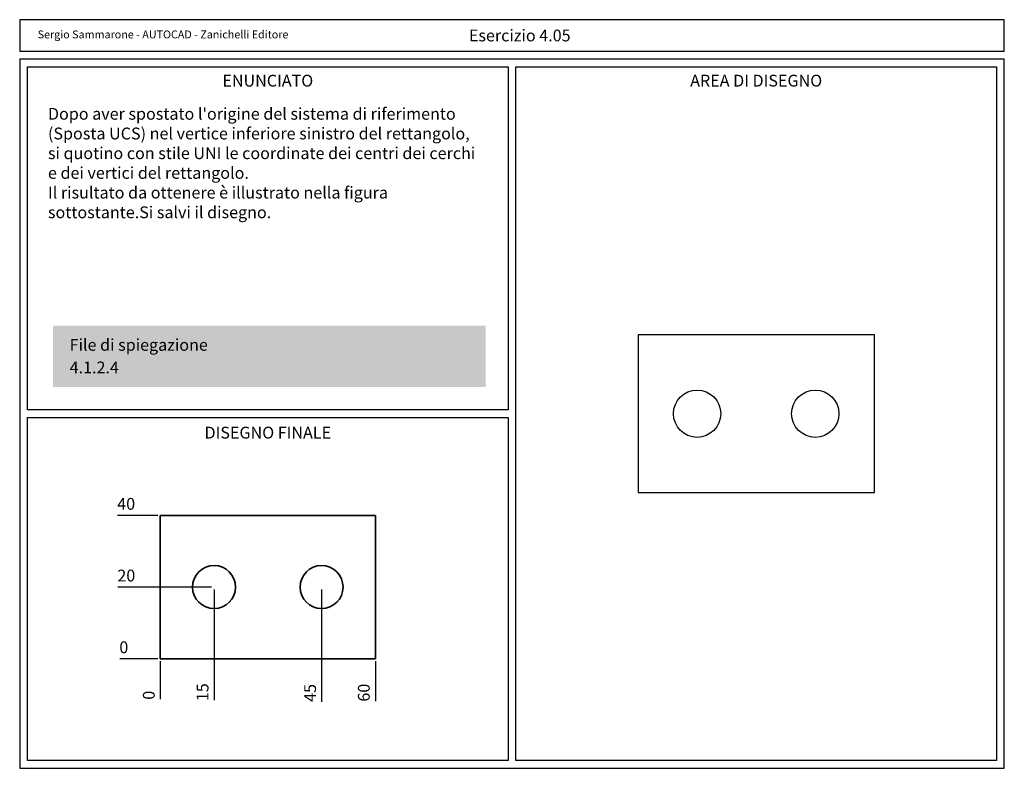
# Model space of a CAD drawing. Units: millimetres. Extents: x 0 to 250, y 0 to 190.
import ezdxf

# ---------------------------------------------------------------- set-up
doc = ezdxf.new("R2010")
doc.units = ezdxf.units.MM
doc.header["$LTSCALE"] = 0.5
doc.header["$PDMODE"] = 3
for name, color, linetype in [('Dati', 1, 'Continuous'), ('Disegno', 7, 'Continuous'), ('Quadri', 9, 'Continuous'), ('Testata', 5, 'Continuous')]:
    doc.layers.add(name, color=color, linetype=linetype)
doc.styles.add('Arial', font='ARIAL.TTF', dxfattribs={"height": 3})
doc.dimstyles.new('UNI', dxfattribs={"dimtxt": 3, "dimasz": 2.5, "dimexe": 1.25, "dimexo": 0.625, "dimgap": 1, "dimtad": 1, "dimtxsty": 'Arial', "dimcen": 2.5, "dimclrd": 5, "dimclre": 5, "dimclrt": 5, "dimadec": 0, "dimazin": 0, "dimtfac": 1, "dimtmove": 0, "dimatfit": 3, "dimfxl": 0, "dimarcsym": 0})

# ---------------------------------------------------------------- blocks, each defined once
blk = doc.blocks.new('*D9')
at = {"layer": 'Dati', "color": 5, "lineweight": -2}
blk.add_line((35.7, 27.18), (35.7, 17.56), dxfattribs=at)
at = {"layer": 'Defpoints', "color": 0}
for p in [(35.7, 27.8), (35.7, 27.8), (35.7, 20.52)]:
    blk.add_point(p, dxfattribs=at)
at = {"layer": 'Dati', "color": 5, "insert": (33.17, 18.54), "char_height": 3, "attachment_point": 5, "rotation": 90, "style": 'Arial'}
blk.add_mtext('0', dxfattribs=at)
blk = doc.blocks.new('*D10')
at = {"layer": 'Dati', "color": 5, "lineweight": -2}
blk.add_line((49.35, 45.38), (49.35, 17.3), dxfattribs=at)
at = {"layer": 'Defpoints', "color": 0}
for p in [(49.35, 46), (35.7, 27.8), (49.35, 22.34)]:
    blk.add_point(p, dxfattribs=at)
at = {"layer": 'Dati', "color": 5, "insert": (46.82, 19.32), "char_height": 3, "attachment_point": 5, "rotation": 90, "style": 'Arial'}
blk.add_mtext('15', dxfattribs=at)
blk = doc.blocks.new('*D11')
at = {"layer": 'Dati', "color": 5, "lineweight": -2}
blk.add_line((76.65, 45.38), (76.65, 16.9), dxfattribs=at)
at = {"layer": 'Defpoints', "color": 0}
for p in [(76.65, 46), (35.7, 27.8), (76.65, 22.34)]:
    blk.add_point(p, dxfattribs=at)
at = {"layer": 'Dati', "color": 5, "insert": (74.12, 19.12), "char_height": 3, "attachment_point": 5, "rotation": 90, "style": 'Arial'}
blk.add_mtext('45', dxfattribs=at)
blk = doc.blocks.new('*D7')
at = {"layer": 'Dati', "color": 5, "lineweight": -2}
blk.add_line((35.07, 27.8), (25.46, 27.8), dxfattribs=at)
at = {"layer": 'Defpoints', "color": 0}
for p in [(28.42, 27.8), (35.7, 27.8), (35.7, 27.8)]:
    blk.add_point(p, dxfattribs=at)
at = {"layer": 'Dati', "color": 5, "insert": (26.44, 30.33), "char_height": 3, "attachment_point": 5, "style": 'Arial'}
blk.add_mtext('0', dxfattribs=at)
blk = doc.blocks.new('*D8')
at = {"layer": 'Dati', "color": 5, "lineweight": -2}
blk.add_line((48.72, 46), (24.9, 46), dxfattribs=at)
at = {"layer": 'Defpoints', "color": 0}
for p in [(30.24, 46), (49.35, 46), (35.7, 27.8)]:
    blk.add_point(p, dxfattribs=at)
at = {"layer": 'Dati', "color": 5, "insert": (27.07, 48.53), "char_height": 3, "attachment_point": 5, "style": 'Arial'}
blk.add_mtext('20', dxfattribs=at)
blk = doc.blocks.new('*D12')
at = {"layer": 'Dati', "color": 5, "lineweight": -2}
blk.add_line((35.07, 64.2), (24.83, 64.2), dxfattribs=at)
at = {"layer": 'Defpoints', "color": 0}
for p in [(30.24, 64.2), (35.7, 64.2), (35.7, 27.8)]:
    blk.add_point(p, dxfattribs=at)
at = {"layer": 'Dati', "color": 5, "insert": (27.04, 66.73), "char_height": 3, "attachment_point": 5, "style": 'Arial'}
blk.add_mtext('40', dxfattribs=at)
blk = doc.blocks.new('*D13')
at = {"layer": 'Dati', "color": 5, "lineweight": -2}
blk.add_line((90.3, 27.18), (90.3, 17.04), dxfattribs=at)
at = {"layer": 'Defpoints', "color": 0}
for p in [(35.7, 27.8), (90.3, 27.8), (90.3, 22.34)]:
    blk.add_point(p, dxfattribs=at)
at = {"layer": 'Dati', "color": 5, "insert": (87.77, 19.19), "char_height": 3, "attachment_point": 5, "rotation": 90, "style": 'Arial'}
blk.add_mtext('60', dxfattribs=at)

msp = doc.modelspace()

# ---------------------------------------------------------------- linework, layer by layer
msp.add_lwpolyline([(0, 0), (250, 0), (250, 180), (0, 180)], close=True)
at = {"layer": 'Dati', "color": 7, "lineweight": 35}
for p, q in [((90.3, 64.2), (35.7, 64.2)), ((35.7, 64.2), (35.7, 27.8)), ((90.3, 27.8), (90.3, 64.2)), ((35.7, 27.8), (90.3, 27.8))]:
    msp.add_line(p, q, dxfattribs=at)
for centre in [(49.35, 46), (76.65, 46)]:
    msp.add_circle(centre, 5.46, dxfattribs=at)
at = {"layer": 'Dati', "color": 2}
msp.add_solid([(8.498, 96.766), (8.498, 112.367), (118.293, 96.766), (118.293, 112.367)], dxfattribs=at)
at = {"layer": 'Disegno'}
for p, q in [((217, 110), (157, 110)), ((157, 110), (157, 70)), ((217, 70), (217, 110)), ((157, 70), (217, 70))]:
    msp.add_line(p, q, dxfattribs=at)
for centre in [(172, 90), (202, 90)]:
    msp.add_circle(centre, 6, dxfattribs=at)
at = {"layer": 'Quadri'}
for points in [[(2, 178), (124, 178), (124, 91), (2, 91)], [(126, 178), (248, 178), (248, 2), (126, 2)], [(2, 89), (124, 89), (124, 2), (2, 2)]]:
    msp.add_lwpolyline(points, close=True, dxfattribs=at)
at = {"layer": 'Testata'}
msp.add_lwpolyline([(0, 182), (250, 182), (250, 190), (0, 190)], close=True, dxfattribs=at)

# ---------------------------------------------------------------- texts
at = {"layer": 'Dati', "char_height": 3, "style": 'Arial'}
for s, insert, attachment_point in [('{\\fArial|b1|i0|c0|p34;Esercizio 4.05}', (114.061, 186), 4), ('{\\fArial|b1|i0|c0|p34;ENUNCIATO}', (63, 174.528), 5), ('{\\fArial|b1|i0|c0|p34;DISEGNO FINALE}', (63, 85.194), 5)]:
    msp.add_mtext(s, dxfattribs=dict(at, insert=insert, attachment_point=attachment_point))
at = {"layer": 'Dati', "attachment_point": 1, "style": 'Arial'}
for s, insert, char_height, width in [("Dopo aver spostato l'origine del sistema di riferimento (Sposta UCS) nel vertice inferiore sinistro del rettangolo, si quotino con stile UNI le coordinate dei centri dei cerchi e dei vertici del rettangolo.\\PIl risultato da ottenere è illustrato nella figura sottostante.\\PSi salvi il disegno.", (7.179, 167.617), 3, 108.65395), ('{\\fArial|b1|i0|c0|p34;\\H1.5x;\\C7;File di spiegazione}', (12.687, 108.974), 2, 38.16367)]:
    msp.add_mtext(s, dxfattribs=dict(at, insert=insert, char_height=char_height, width=width))
at = {"layer": 'Dati', "color": 5, "insert": (12.687, 103.238), "char_height": 2, "width": 15.1042, "attachment_point": 1, "style": 'Arial'}
msp.add_mtext('{\\H1.5x;4.1.2.4}', dxfattribs=at)
at = {"layer": 'Disegno', "insert": (187, 174.528), "char_height": 3, "attachment_point": 5, "style": 'Arial'}
msp.add_mtext('{\\fArial|b1|i0|c0|p34;AREA DI DISEGNO}', dxfattribs=at)
at = {"layer": 'Testata', "insert": (4.566, 186), "char_height": 2, "attachment_point": 4, "style": 'Arial'}
msp.add_mtext('Sergio Sammarone - AUTOCAD - Zanichelli Editore', dxfattribs=at)

# ---------------------------------------------------------------- dimensions: what is measured, and where the dimension line sits
at = {"layer": 'Dati'}
for feature_location, offset, dtype, text, picture, middle in [((35.7, 64.2), (-5.46, 0), 0, '40', '*D12', (27.036, 66.732)), ((49.35, 46), (-19.11, 0), 0, '20', '*D8', (27.071, 48.532)), ((49.35, 46), (0, -23.66), 1, '15', '*D10', (46.818, 19.321)), ((76.65, 46), (0, -23.66), 1, '45', '*D11', (74.124, 19.12)), ((90.3, 27.8), (0, -5.46), 1, '60', '*D13', (87.768, 19.188))]:
    dim = msp.add_ordinate_dim(feature_location=feature_location, offset=offset, dtype=dtype, origin=(35.7, 27.8), text=text, dimstyle='UNI', dxfattribs=at)
    dim.commit()
    dim.dimension.update_dxf_attribs({"geometry": picture, "text_midpoint": middle})
for offset, dtype, picture, middle in [((-7.28, 0), 0, '*D7', (26.441828104, 30.331718963)), ((0, -7.28), 1, '*D9', (33.168281037, 18.541828104))]:
    dim = msp.add_ordinate_dim(feature_location=(35.7, 27.8), offset=offset, dtype=dtype, origin=(35.7, 27.8), dimstyle='UNI', dxfattribs=at)
    dim.commit()
    dim.dimension.update_dxf_attribs({"geometry": picture, "text_midpoint": middle})

doc.saveas('drawing.dxf')
